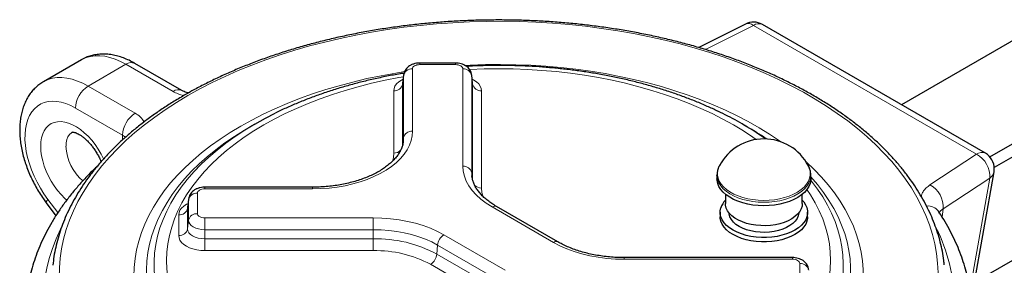
# Model space of a CAD drawing. Units: millimetres. Extents: x 0 to 1277, y 0 to 297.
# Drawn here: x 167 to 222, y 229 to 243 of the extents above; entities that cross this region are included whole.
import ezdxf

# ---------------------------------------------------------------- set-up
doc = ezdxf.new("R2010")
doc.units = ezdxf.units.MM
doc.linetypes.add('SLD-Solid', pattern=[0])

msp = doc.modelspace()

# ---------------------------------------------------------------- linework, layer by layer
at = {"color": 7, "linetype": 'SLD-Solid', "lineweight": 25}
for p, q in [((207.285, 242.644), (204.674, 241.328)), ((220.721, 235.409), (208.235, 242.617)), ((224.274, 242.886), (216.021, 238.122)), ((170.113, 240.64), (167.991, 239.415)), ((175.745, 238.922), (173.112, 240.442)), ((191.058, 240.462), (189.058, 240.462)), ((188.151, 239.793), (188.1, 239.315)), ((192.016, 239.315), (191.965, 239.793)), ((192.016, 239.316), (192.016, 239.316)), ((179.828, 237.047), (179.535, 236.878)), ((207.409, 236.878), (207.116, 237.047)), ((220.97, 235.206), (222.623, 236.16)), ((223.328, 235.824), (221.219, 234.607)), ((219.933, 227.17), (221.206, 234.369)), ((205.696, 234.182), (205.696, 233.984)), ((205.696, 234.165), (205.696, 234.182)), ((210.946, 233.984), (210.946, 234.182)), ((183.058, 233.514), (177.022, 233.514)), ((168.148, 232.638), (168.692, 231.916)), ((176.115, 232.845), (176.064, 232.367)), ((206.171, 233.115), (206.171, 232.596)), ((210.471, 232.596), (210.471, 233.115)), ((196.79, 230.45), (193.355, 232.433)), ((205.871, 232.106), (205.871, 231.861)), ((210.771, 231.861), (210.771, 232.106)), ((220.114, 228.196), (225.828, 231.494)), ((209.922, 229.572), (200.493, 229.572))]:
    msp.add_line(p, q, dxfattribs=at)
at = {"color": 8, "linetype": 'SLD-Solid', "lineweight": 18}
for p, q in [((207.735, 242.568), (205.05, 241.215)), ((220.221, 235.359), (207.735, 242.568)), ((170.491, 239.168), (172.612, 240.392)), ((175.245, 238.872), (172.612, 240.392)), ((189.058, 240.37), (189.058, 240.462)), ((191.058, 240.37), (189.058, 240.37)), ((191.058, 240.37), (191.058, 240.462)), ((188.149, 239.76), (188.151, 239.793)), ((188.647, 240.133), (188.647, 236.649)), ((191.468, 234.69), (191.468, 240.133)), ((191.965, 239.793), (191.966, 239.76)), ((188.149, 239.76), (188.098, 239.281)), ((188.1, 239.315), (188.098, 239.281)), ((188.098, 239.281), (188.098, 235.885)), ((188.149, 236.276), (188.149, 239.76)), ((191.966, 239.76), (191.966, 234.317)), ((191.966, 239.76), (192.018, 239.281)), ((192.018, 239.281), (192.016, 239.315)), ((192.018, 233.925), (192.018, 239.281)), ((170.491, 239.168), (173.124, 237.648)), ((187.6, 235.424), (187.6, 238.908)), ((192.516, 238.908), (192.516, 233.465)), ((172.417, 236.423), (169.784, 237.943)), ((172.417, 236.156), (172.417, 236.423)), ((188.149, 236.276), (188.112, 235.935)), ((188.139, 236.094), (188.149, 236.276)), ((208.475, 236.211), (208.447, 236.23)), ((217.614, 233.636), (220.221, 235.359)), ((191.966, 234.317), (191.976, 234.14)), ((191.966, 234.317), (192.003, 233.976)), ((220.962, 234.021), (218.355, 232.297)), ((219.857, 227.774), (220.962, 234.021)), ((176.612, 233.185), (176.612, 232.03)), ((177.022, 233.514), (177.022, 233.422)), ((183.058, 233.422), (177.022, 233.422)), ((183.058, 233.514), (183.058, 233.422)), ((168.24, 232.831), (168.8, 232.087)), ((176.114, 232.812), (176.062, 232.333)), ((176.114, 232.812), (176.115, 232.845)), ((176.114, 231.658), (176.114, 232.812)), ((176.064, 232.367), (176.062, 232.333)), ((176.062, 232.333), (176.062, 231.178)), ((196.54, 230.425), (193.105, 232.408)), ((218.355, 232.297), (218.304, 231.834)), ((175.564, 230.806), (175.564, 231.96)), ((176.114, 231.658), (176.062, 231.178)), ((177.022, 231.793), (186.451, 231.793)), ((177.022, 231.133), (177.022, 231.793)), ((186.451, 231.133), (186.451, 231.793)), ((186.451, 231.133), (177.022, 231.133)), ((177.022, 231.133), (177.022, 230.624)), ((186.451, 231.133), (186.451, 230.624)), ((177.022, 229.964), (177.022, 230.624)), ((177.022, 230.624), (186.451, 230.624)), ((186.451, 229.964), (186.451, 230.624)), ((190.403, 230.848), (193.838, 228.865)), ((186.451, 229.964), (177.022, 229.964)), ((190.051, 230.272), (190.015, 229.772)), ((193.486, 228.289), (190.051, 230.272)), ((190.015, 229.772), (193.45, 227.789)), ((200.493, 229.48), (200.493, 229.572)), ((209.922, 229.48), (200.493, 229.48)), ((209.922, 229.48), (209.922, 229.572)), ((193.098, 227.213), (189.663, 229.196)), ((210.332, 228.088), (210.332, 229.243))]:
    msp.add_line(p, q, dxfattribs=at)
at = {"color": 8, "linetype": 'SLD-Solid', "lineweight": 18, "flags": 128}
for points in [[(176.077, 238.637), (175.431, 238.25), (174.811, 237.849), (174.218, 237.435), (173.653, 237.008), (173.115, 236.569), (172.607, 236.118), (172.129, 235.657), (171.681, 235.186), (171.265, 234.705), (170.88, 234.216), (170.528, 233.718), (170.209, 233.213), (169.923, 232.702), (169.671, 232.184), (169.452, 231.662), (169.269, 231.135), (169.119, 230.604), (169.005, 230.071), (168.926, 229.535), (168.882, 228.998), (168.873, 228.461), (168.9, 227.924), (168.961, 227.387), (169.058, 226.853), (169.19, 226.321), (169.356, 225.792), (169.557, 225.267), (169.792, 224.747), (170.062, 224.232), (170.364, 223.724), (170.7, 223.223), (171.069, 222.729), (171.469, 222.244), (171.901, 221.768), (172.364, 221.302), (172.858, 220.846), (173.38, 220.401), (173.932, 219.968), (174.511, 219.547), (175.118, 219.14), (175.751, 218.745), (176.409, 218.365), (177.092, 218), (177.799, 217.65), (178.527, 217.315), (179.277, 216.997), (180.048, 216.695), (180.838, 216.41), (181.645, 216.143), (182.47, 215.893), (183.311, 215.662), (184.166, 215.45), (185.034, 215.256), (185.914, 215.081), (186.806, 214.925), (187.707, 214.79), (188.616, 214.674), (189.532, 214.577), (190.453, 214.501), (191.379, 214.446), (192.309, 214.41), (193.239, 214.395), (194.17, 214.4), (195.1, 214.425), (196.028, 214.471), (196.952, 214.537), (197.871, 214.623), (198.784, 214.729), (199.689, 214.855), (200.585, 215.001), (201.471, 215.166), (202.346, 215.35), (203.208, 215.554), (204.056, 215.776), (204.888, 216.016), (205.705, 216.274), (206.504, 216.55), (207.284, 216.844), (208.044, 217.154), (208.784, 217.48), (209.501, 217.823), (210.196, 218.181), (210.867, 218.554), (211.513, 218.941), (212.133, 219.342), (212.726, 219.756), (213.291, 220.183), (213.829, 220.622), (214.337, 221.072), (214.815, 221.534), (215.263, 222.005), (215.679, 222.486), (216.064, 222.975), (216.416, 223.473), (216.735, 223.978), (217.021, 224.489), (217.273, 225.006), (217.492, 225.529), (217.675, 226.056), (217.825, 226.586), (217.939, 227.12), (218.018, 227.655), (218.062, 228.192), (218.071, 228.73), (218.044, 229.267), (217.983, 229.803), (217.886, 230.338), (217.754, 230.87), (217.588, 231.399), (217.387, 231.924), (217.152, 232.444), (216.882, 232.958), (216.58, 233.467), (216.244, 233.968), (215.875, 234.461), (215.475, 234.947), (215.043, 235.423), (214.58, 235.889), (214.086, 236.345), (213.564, 236.79), (213.012, 237.223), (212.433, 237.643), (211.826, 238.051), (211.193, 238.445), (210.535, 238.825), (209.852, 239.191), (209.145, 239.541), (208.417, 239.876), (207.667, 240.194), (206.896, 240.496), (206.106, 240.781), (205.299, 241.048), (204.474, 241.297), (203.633, 241.528), (202.778, 241.741), (201.91, 241.935), (201.03, 242.11), (200.138, 242.265), (199.237, 242.401), (198.328, 242.517), (197.412, 242.613), (196.491, 242.689), (195.564, 242.745), (194.635, 242.781), (193.705, 242.796), (192.774, 242.791), (191.844, 242.765), (190.916, 242.72), (189.992, 242.654), (189.073, 242.568), (188.16, 242.462), (187.255, 242.336), (186.359, 242.19), (185.473, 242.025), (184.598, 241.841), (183.736, 241.637), (182.888, 241.415), (182.056, 241.175), (181.239, 240.916), (180.44, 240.64), (179.66, 240.347), (178.9, 240.037), (178.16, 239.71), (177.443, 239.368), (176.748, 239.01), (176.077, 238.637)], [(172.612, 240.392), (172.311, 240.552), (172.011, 240.68), (171.716, 240.776), (171.427, 240.84), (171.147, 240.871), (170.878, 240.868), (170.621, 240.833), (170.379, 240.764), (170.153, 240.662), (170.113, 240.64)], [(189.058, 240.37), (188.978, 240.365), (188.901, 240.352), (188.83, 240.33), (188.767, 240.301), (188.716, 240.265), (188.678, 240.224), (188.655, 240.179), (188.647, 240.133)], [(191.468, 240.133), (191.46, 240.179), (191.437, 240.224), (191.399, 240.265), (191.348, 240.301), (191.286, 240.33), (191.215, 240.352), (191.138, 240.365), (191.058, 240.37)], [(191.598, 240.33), (191.881, 240.344), (192.729, 240.372), (193.578, 240.38), (194.427, 240.367), (195.275, 240.334), (196.119, 240.281), (196.959, 240.207), (197.792, 240.113), (198.619, 240), (199.436, 239.866), (200.243, 239.713), (201.038, 239.541), (201.82, 239.35), (202.588, 239.14), (203.34, 238.912), (204.075, 238.666), (204.791, 238.403), (205.488, 238.122), (206.164, 237.825), (206.819, 237.513), (207.45, 237.184), (208.056, 236.841), (208.638, 236.484), (209.193, 236.113), (209.296, 236.041)], [(179.037, 236.929), (179.65, 237.268), (180.287, 237.592), (180.947, 237.901), (181.628, 238.194), (182.33, 238.47), (183.051, 238.729), (183.79, 238.971), (184.546, 239.194), (185.318, 239.399), (186.103, 239.586), (186.902, 239.753), (187.711, 239.901), (188.194, 239.98)], [(207.891, 236.182), (207.71, 236.309), (207.175, 236.661), (206.614, 236.999), (206.028, 237.322), (205.419, 237.631), (204.786, 237.924), (204.132, 238.201), (203.458, 238.461), (202.765, 238.704), (202.054, 238.929), (201.327, 239.136), (200.584, 239.325), (199.829, 239.494), (199.061, 239.645), (198.282, 239.776), (197.495, 239.887), (196.699, 239.978), (195.898, 240.049), (195.092, 240.1), (194.283, 240.131), (193.472, 240.141), (192.661, 240.131), (191.852, 240.1), (191.851, 240.1)], [(167.994, 239.417), (168.032, 239.438), (168.257, 239.539), (168.5, 239.608), (168.756, 239.644), (169.026, 239.646), (169.306, 239.616), (169.594, 239.552), (169.89, 239.455), (170.189, 239.327), (170.491, 239.168)], [(188.14, 239.69), (187.883, 239.645), (187.115, 239.494), (186.36, 239.325), (185.617, 239.136), (184.89, 238.929), (184.179, 238.704), (183.486, 238.461), (182.812, 238.201), (182.158, 237.924), (181.525, 237.631), (180.916, 237.322), (180.33, 236.999)], [(187.6, 238.908), (187.618, 239.04), (187.671, 239.168), (187.759, 239.29), (187.878, 239.403), (188.027, 239.503), (188.125, 239.555)], [(191.99, 239.555), (192.089, 239.503), (192.237, 239.403), (192.357, 239.29), (192.445, 239.168), (192.498, 239.04), (192.516, 238.908)], [(169.784, 237.943), (169.516, 238.083), (169.25, 238.192), (168.989, 238.27), (168.735, 238.315), (168.491, 238.328), (168.258, 238.308), (168.039, 238.255), (167.836, 238.169), (167.65, 238.052), (167.484, 237.905), (167.338, 237.729), (167.214, 237.525), (167.114, 237.296), (167.037, 237.042), (166.986, 236.768), (166.959, 236.475), (166.958, 236.165), (166.983, 235.842), (167.032, 235.509), (167.107, 235.168), (167.205, 234.823), (167.327, 234.476), (167.471, 234.131), (167.636, 233.791), (167.82, 233.459), (168.022, 233.138), (168.24, 232.831)], [(167.839, 235.799), (167.852, 236.048), (167.89, 236.279), (167.952, 236.489), (168.039, 236.675), (168.148, 236.835), (168.279, 236.967), (168.429, 237.069), (168.596, 237.14), (168.78, 237.179), (168.976, 237.186), (169.183, 237.159), (169.398, 237.1), (169.617, 237.01), (169.839, 236.889), (170.061, 236.74), (170.278, 236.563), (170.489, 236.362), (170.691, 236.139), (170.881, 235.897), (171.057, 235.639), (171.217, 235.368), (171.356, 235.091)], [(210.942, 233.899), (210.986, 233.844), (211.316, 233.407), (211.613, 232.963), (211.877, 232.512), (212.107, 232.055), (212.304, 231.593), (212.466, 231.126), (212.593, 230.656), (212.685, 230.183), (212.743, 229.708), (212.765, 229.232), (212.751, 228.756), (212.703, 228.281), (212.619, 227.808), (212.501, 227.336), (212.348, 226.869), (212.16, 226.405), (211.938, 225.947), (211.682, 225.494), (211.393, 225.048), (211.072, 224.61), (210.718, 224.18), (210.333, 223.759), (209.916, 223.348), (209.47, 222.948), (208.995, 222.559), (208.491, 222.182), (207.96, 221.818), (207.403, 221.467), (206.819, 221.131), (206.212, 220.809), (205.581, 220.502), (204.928, 220.211), (204.255, 219.937), (203.561, 219.68), (202.849, 219.439), (202.12, 219.217), (201.376, 219.013), (200.616, 218.827), (199.844, 218.66), (199.06, 218.513), (198.266, 218.385), (197.463, 218.276), (196.653, 218.188), (195.837, 218.119), (195.017, 218.071), (194.193, 218.043), (193.369, 218.035), (192.545, 218.048), (191.722, 218.081), (190.903, 218.134), (190.088, 218.208), (189.279, 218.301), (188.479, 218.415), (187.687, 218.548), (186.906, 218.7), (186.137, 218.872), (185.381, 219.062), (184.64, 219.271), (183.915, 219.498), (183.208, 219.742), (182.519, 220.004), (181.85, 220.283), (181.203, 220.577), (180.578, 220.888), (179.976, 221.214), (179.4, 221.554), (178.849, 221.908), (178.324, 222.275), (177.827, 222.655), (177.359, 223.047), (176.921, 223.45), (176.512, 223.864), (176.135, 224.287), (175.789, 224.719), (175.475, 225.159), (175.195, 225.607), (174.947, 226.061), (174.734, 226.521), (174.555, 226.985), (174.41, 227.454), (174.3, 227.926), (174.226, 228.4), (174.186, 228.875), (174.182, 229.351), (174.212, 229.827), (174.278, 230.301), (174.379, 230.774), (174.515, 231.243), (174.686, 231.709), (174.891, 232.17), (175.13, 232.626), (175.402, 233.075), (175.707, 233.517), (176.045, 233.951), (176.415, 234.377), (176.816, 234.793), (177.247, 235.199), (177.708, 235.593), (178.197, 235.976), (178.715, 236.347), (179.259, 236.704), (179.83, 237.048), (179.83, 237.048)], [(169.616, 236.601), (169.556, 236.561), (169.45, 236.458), (169.365, 236.328), (169.304, 236.173), (169.266, 235.995), (169.254, 235.799)], [(210.68, 234.936), (210.692, 234.924), (211.133, 234.505), (211.544, 234.076), (211.923, 233.638), (212.271, 233.19), (212.586, 232.735), (212.867, 232.272), (213.115, 231.803), (213.33, 231.329), (213.509, 230.849), (213.654, 230.366), (213.765, 229.88), (213.84, 229.392), (213.879, 228.902), (213.884, 228.411), (213.853, 227.921), (213.787, 227.433), (213.685, 226.946), (213.549, 226.462), (213.378, 225.982), (213.172, 225.506), (212.932, 225.035), (212.659, 224.571), (212.353, 224.114), (212.013, 223.664), (211.642, 223.223), (211.239, 222.792), (210.805, 222.37), (210.342, 221.959), (209.849, 221.56), (209.328, 221.173), (208.779, 220.798), (208.204, 220.437), (207.604, 220.091), (206.979, 219.759), (206.33, 219.442), (205.659, 219.141), (204.968, 218.857), (204.256, 218.589), (203.525, 218.339), (202.778, 218.106), (202.014, 217.892), (201.235, 217.696), (200.443, 217.519), (199.639, 217.361), (198.824, 217.223), (198, 217.104), (197.168, 217.005), (196.329, 216.927), (195.486, 216.868), (194.639, 216.83), (193.791, 216.812), (192.941, 216.814), (192.093, 216.837), (191.247, 216.881), (190.404, 216.944), (189.568, 217.028), (188.737, 217.132), (187.915, 217.255), (187.103, 217.399), (186.302, 217.561), (185.513, 217.743), (184.738, 217.944), (183.978, 218.163), (183.234, 218.4), (182.508, 218.654), (181.802, 218.926), (181.115, 219.215), (180.45, 219.52), (179.807, 219.84), (179.188, 220.176), (178.594, 220.526), (178.025, 220.891), (177.483, 221.268), (176.969, 221.658), (176.483, 222.061), (176.027, 222.474), (175.601, 222.899), (175.206, 223.333), (174.843, 223.776), (174.512, 224.227), (174.213, 224.687), (173.948, 225.152), (173.717, 225.624), (173.52, 226.101), (173.358, 226.582), (173.23, 227.067), (173.138, 227.555), (173.08, 228.044), (173.058, 228.534), (173.071, 229.024), (173.12, 229.514), (173.204, 230.002), (173.323, 230.487), (173.476, 230.97), (173.665, 231.448), (173.887, 231.921), (174.144, 232.388), (174.434, 232.849), (174.757, 233.303), (175.112, 233.748), (175.5, 234.184), (175.918, 234.611), (176.367, 235.028), (176.845, 235.433), (177.352, 235.826), (177.887, 236.207), (178.449, 236.575), (179.037, 236.929), (179.037, 236.929)], [(179.535, 236.878), (179.246, 236.708), (178.684, 236.354), (178.148, 235.988), (177.639, 235.609), (177.159, 235.217), (176.707, 234.815), (176.285, 234.401), (175.894, 233.978), (175.534, 233.546), (175.206, 233.105), (174.91, 232.657), (174.648, 232.201), (174.419, 231.74), (174.223, 231.274), (174.062, 230.803), (173.936, 230.329), (173.844, 229.853), (173.787, 229.374), (173.765, 228.894), (173.778, 228.415), (173.826, 227.936), (173.91, 227.459), (174.027, 226.984), (174.18, 226.512), (174.367, 226.045), (174.587, 225.582), (174.842, 225.126), (175.129, 224.675), (175.449, 224.233), (175.801, 223.798), (176.185, 223.373), (176.599, 222.957), (177.043, 222.551), (177.516, 222.157), (178.018, 221.775), (178.547, 221.405), (179.103, 221.048), (179.685, 220.706), (180.29, 220.377), (180.92, 220.064), (181.571, 219.766), (182.244, 219.485), (182.937, 219.22), (183.648, 218.972), (184.377, 218.742), (185.122, 218.529), (185.882, 218.335), (186.656, 218.16), (187.441, 218.004), (188.238, 217.866), (189.043, 217.749), (189.857, 217.651), (190.677, 217.573), (191.502, 217.515), (192.33, 217.477), (193.16, 217.459), (193.991, 217.462), (194.821, 217.485), (195.649, 217.527), (196.473, 217.591), (197.291, 217.674), (198.103, 217.776), (198.906, 217.899), (199.7, 218.041), (200.483, 218.202), (201.253, 218.382), (202.009, 218.581), (202.75, 218.798), (203.475, 219.032), (204.182, 219.285), (204.87, 219.554), (205.537, 219.839), (206.184, 220.141), (206.807, 220.458), (207.407, 220.79)], [(180.33, 236.999), (179.769, 236.661), (179.234, 236.309), (178.727, 235.944), (178.247, 235.566), (177.797, 235.177), (177.376, 234.777), (176.986, 234.366), (176.628, 233.946), (176.301, 233.518), (176.007, 233.082), (175.746, 232.638), (175.519, 232.189), (175.327, 231.734), (175.169, 231.275), (175.045, 230.812), (174.957, 230.347), (174.904, 229.88), (174.886, 229.412), (174.904, 228.944), (174.957, 228.477), (175.045, 228.011), (175.169, 227.549), (175.327, 227.09), (175.519, 226.635), (175.746, 226.186), (176.007, 225.742), (176.301, 225.306), (176.628, 224.877), (176.986, 224.458), (177.376, 224.047), (177.797, 223.647), (178.247, 223.258), (178.727, 222.88), (179.234, 222.515), (179.769, 222.163), (180.33, 221.825), (180.916, 221.501), (181.525, 221.193), (182.158, 220.9), (182.812, 220.623), (183.486, 220.363), (184.179, 220.12), (184.89, 219.895), (185.617, 219.688), (186.36, 219.499), (187.115, 219.33), (187.883, 219.179), (188.662, 219.048), (189.449, 218.937), (190.245, 218.846), (191.046, 218.774), (191.852, 218.723), (192.661, 218.693), (193.472, 218.683), (194.283, 218.693), (195.092, 218.723), (195.898, 218.774), (196.699, 218.846), (197.495, 218.937), (198.282, 219.048), (199.061, 219.179), (199.829, 219.33), (200.584, 219.499), (201.327, 219.688), (202.054, 219.895), (202.765, 220.12), (203.458, 220.363), (204.132, 220.623), (204.786, 220.9), (205.419, 221.193), (206.028, 221.501), (206.614, 221.825), (207.175, 222.163), (207.71, 222.515), (208.217, 222.88), (208.697, 223.258), (209.147, 223.647), (209.568, 224.047), (209.958, 224.458), (210.316, 224.877), (210.643, 225.306), (210.937, 225.742), (211.198, 226.186), (211.424, 226.635), (211.617, 227.09), (211.775, 227.549), (211.899, 228.011), (211.987, 228.477), (212.04, 228.944), (212.058, 229.412), (212.04, 229.88), (211.987, 230.347), (211.899, 230.812), (211.775, 231.275), (211.617, 231.734), (211.424, 232.189), (211.198, 232.638), (210.937, 233.082), (210.735, 233.388)], [(188.647, 236.649), (188.628, 236.382), (188.571, 236.118), (188.476, 235.857), (188.344, 235.601), (188.176, 235.353), (187.973, 235.113), (187.737, 234.884), (187.469, 234.667), (187.17, 234.463), (186.843, 234.275), (186.491, 234.102), (186.115, 233.947), (185.718, 233.811), (185.303, 233.694), (184.873, 233.597), (184.43, 233.521), (183.978, 233.466), (183.519, 233.433), (183.058, 233.422)], [(207.898, 236.568), (208.361, 236.256), (208.421, 236.213)], [(172.417, 236.423), (172.532, 236.343), (172.581, 236.298)], [(169.296, 232.785), (169.183, 232.888), (168.976, 233.1), (168.78, 233.333), (168.596, 233.584), (168.429, 233.849), (168.279, 234.124), (168.148, 234.407), (168.039, 234.693), (167.952, 234.979), (167.89, 235.261), (167.852, 235.536), (167.839, 235.799)], [(187.528, 234.959), (187.58, 235.182), (187.6, 235.424)], [(193.105, 232.408), (192.776, 232.616), (192.479, 232.839), (192.217, 233.076), (191.992, 233.326), (191.805, 233.586), (191.659, 233.855), (191.553, 234.129), (191.49, 234.409), (191.468, 234.69)], [(210.811, 234.712), (210.817, 234.701), (210.886, 234.531), (210.92, 234.358), (210.919, 234.183), (210.883, 234.009), (210.812, 233.84), (210.707, 233.676), (210.571, 233.52), (210.403, 233.374), (210.208, 233.241), (209.987, 233.121), (209.744, 233.017), (209.481, 232.93), (209.203, 232.862), (208.913, 232.812), (208.615, 232.783), (208.312, 232.773), (208.01, 232.784), (207.712, 232.815), (207.423, 232.865), (207.145, 232.935), (206.884, 233.023), (206.642, 233.128), (206.422, 233.248), (206.229, 233.382), (206.063, 233.529), (205.928, 233.685), (205.826, 233.849), (205.757, 234.019), (205.723, 234.193), (205.724, 234.368), (205.76, 234.541), (205.76, 234.541)], [(205.76, 234.541), (205.831, 234.711), (205.831, 234.712)], [(210.946, 234.174), (210.941, 234.089), (210.905, 233.914), (210.833, 233.743), (210.728, 233.577), (210.59, 233.42), (210.421, 233.273), (210.224, 233.138), (210.002, 233.018), (209.756, 232.913), (209.491, 232.826), (209.211, 232.756), (208.918, 232.706), (208.617, 232.676), (208.312, 232.667), (208.008, 232.678), (207.707, 232.709), (207.415, 232.76), (207.135, 232.83), (206.871, 232.919), (206.627, 233.025), (206.406, 233.146), (206.21, 233.281), (206.043, 233.429), (205.907, 233.587), (205.804, 233.752), (205.735, 233.924), (205.7, 234.099), (205.696, 234.165)], [(207.407, 220.79), (207.982, 221.136), (208.531, 221.496), (209.054, 221.869), (209.549, 222.255), (210.015, 222.652), (210.452, 223.06), (210.858, 223.478), (211.234, 223.906), (211.578, 224.343), (211.89, 224.787), (212.169, 225.239), (212.415, 225.697), (212.627, 226.161), (212.805, 226.63), (212.949, 227.102), (213.058, 227.578), (213.133, 228.056), (213.172, 228.535), (213.177, 229.014), (213.146, 229.494), (213.08, 229.972), (212.98, 230.448), (212.845, 230.922), (212.675, 231.391), (212.471, 231.856), (212.234, 232.316), (211.963, 232.769), (211.659, 233.216), (211.323, 233.655), (210.955, 234.085), (210.946, 234.095)], [(177.022, 233.422), (176.942, 233.417), (176.865, 233.404), (176.794, 233.382), (176.732, 233.353), (176.681, 233.317), (176.643, 233.276), (176.62, 233.231), (176.612, 233.185)], [(192.516, 233.465), (192.538, 233.208), (192.585, 233.009)], [(168.24, 232.831), (168.178, 232.749), (168.146, 232.686), (168.145, 232.644), (168.148, 232.638)], [(175.564, 231.96), (175.582, 232.092), (175.635, 232.22), (175.723, 232.342), (175.843, 232.455), (175.991, 232.555), (176.09, 232.607)], [(177.022, 231.133), (176.845, 231.143), (176.674, 231.173), (176.517, 231.222), (176.38, 231.287), (176.267, 231.366), (176.183, 231.457), (176.131, 231.555), (176.114, 231.658)], [(176.612, 232.03), (176.62, 231.984), (176.643, 231.94), (176.681, 231.899), (176.732, 231.863), (176.794, 231.833), (176.865, 231.811), (176.942, 231.798), (177.022, 231.793)], [(186.451, 231.793), (186.938, 231.781), (187.422, 231.744), (187.898, 231.683), (188.363, 231.599), (188.813, 231.491), (189.246, 231.361), (189.657, 231.21), (190.044, 231.038), (190.403, 230.848)], [(168.995, 231.254), (168.951, 231.165), (168.703, 230.625), (168.491, 230.08), (168.314, 229.53), (168.174, 228.977), (168.071, 228.421), (168.004, 227.863), (167.974, 227.304), (167.98, 226.745), (168.024, 226.187), (168.104, 225.63), (168.221, 225.075), (168.374, 224.523), (168.563, 223.975), (168.788, 223.431), (169.049, 222.892), (169.345, 222.36), (169.676, 221.835), (170.041, 221.317), (170.44, 220.808), (170.872, 220.307), (171.337, 219.817), (171.834, 219.337), (172.361, 218.868), (172.92, 218.411), (173.508, 217.967), (174.124, 217.536), (174.769, 217.119), (175.441, 216.716)], [(176.062, 231.178), (176.081, 231.07), (176.135, 230.966), (176.224, 230.87), (176.343, 230.786), (176.489, 230.717), (176.655, 230.666), (176.835, 230.635), (177.022, 230.624)], [(190.051, 230.272), (189.724, 230.446), (189.371, 230.602), (188.997, 230.739), (188.603, 230.858), (188.192, 230.956), (187.769, 231.033), (187.335, 231.088), (186.895, 231.122), (186.451, 231.133)], [(177.022, 229.964), (176.794, 229.974), (176.572, 230.005), (176.36, 230.056), (176.165, 230.125), (175.991, 230.21), (175.843, 230.311), (175.723, 230.423), (175.635, 230.545), (175.582, 230.674), (175.564, 230.806)], [(200.493, 229.48), (200.006, 229.492), (199.522, 229.529), (199.046, 229.59), (198.581, 229.675), (198.131, 229.782), (197.698, 229.912), (197.287, 230.064), (196.9, 230.235), (196.54, 230.425)], [(210.332, 229.243), (210.324, 229.289), (210.301, 229.334), (210.263, 229.375), (210.212, 229.411), (210.15, 229.44), (210.079, 229.462), (210.002, 229.475), (209.922, 229.48)]]:
    msp.add_lwpolyline(points, dxfattribs=at)
at = {"color": 7, "linetype": 'SLD-Solid', "lineweight": 25, "flags": 128}
for points in [[(179.83, 237.048), (180.425, 237.377), (180.962, 237.652)], [(210.946, 233.984), (210.941, 233.891), (210.905, 233.716), (210.833, 233.545), (210.728, 233.379), (210.59, 233.222), (210.421, 233.075), (210.224, 232.94), (210.002, 232.82), (209.756, 232.715), (209.491, 232.628), (209.211, 232.558), (208.918, 232.508), (208.617, 232.478), (208.312, 232.469), (208.008, 232.48), (207.707, 232.511), (207.415, 232.562), (207.135, 232.632), (206.871, 232.721), (206.627, 232.827), (206.406, 232.948), (206.21, 233.083), (206.043, 233.231), (205.907, 233.389), (205.804, 233.554), (205.735, 233.726), (205.7, 233.901), (205.696, 233.984)], [(210.471, 232.784), (210.552, 232.691), (210.658, 232.531), (210.73, 232.366), (210.766, 232.196), (210.767, 232.025), (210.733, 231.856), (210.663, 231.69), (210.559, 231.53), (210.422, 231.378), (210.255, 231.238), (210.059, 231.109), (209.839, 230.996), (209.596, 230.898), (209.334, 230.818), (209.058, 230.757), (208.771, 230.716), (208.477, 230.695), (208.181, 230.694), (207.888, 230.714), (207.6, 230.754), (207.323, 230.814), (207.061, 230.893), (206.817, 230.99), (206.595, 231.103), (206.398, 231.23), (206.229, 231.37), (206.09, 231.521), (205.985, 231.681), (205.913, 231.847), (205.876, 232.016), (205.875, 232.187), (205.91, 232.356)], [(210.471, 232.596), (210.457, 232.455), (210.409, 232.299), (210.326, 232.147), (210.21, 232.003), (210.063, 231.868), (209.887, 231.745), (209.686, 231.637), (209.462, 231.544), (209.22, 231.468), (208.963, 231.411), (208.695, 231.374), (208.421, 231.356), (208.146, 231.359), (207.873, 231.382), (207.608, 231.425), (207.354, 231.487), (207.117, 231.568), (206.899, 231.665), (206.704, 231.778), (206.536, 231.904), (206.398, 232.041), (206.291, 232.188), (206.217, 232.341), (206.178, 232.499), (206.171, 232.596)], [(210.27, 232.072), (210.27, 232.06), (210.24, 231.907), (210.176, 231.758), (210.076, 231.615), (209.944, 231.482), (209.782, 231.36), (209.592, 231.252), (209.379, 231.16), (209.146, 231.086), (208.898, 231.031), (208.639, 230.995), (208.374, 230.981), (208.108, 230.987), (207.846, 231.014), (207.593, 231.062), (207.353, 231.129), (207.132, 231.214), (206.933, 231.316), (206.759, 231.432), (206.615, 231.561), (206.502, 231.701), (206.423, 231.847), (206.38, 231.999), (206.372, 232.072)], [(210.771, 231.861), (210.767, 231.78), (210.733, 231.611), (210.663, 231.445), (210.559, 231.285), (210.422, 231.133), (210.255, 230.993), (210.059, 230.864), (209.839, 230.751), (209.596, 230.653), (209.334, 230.573), (209.058, 230.512), (208.771, 230.471), (208.477, 230.45), (208.181, 230.449), (207.888, 230.469), (207.6, 230.509), (207.323, 230.569), (207.061, 230.648), (206.817, 230.745), (206.595, 230.858), (206.398, 230.985), (206.229, 231.125), (206.09, 231.276), (205.985, 231.436), (205.913, 231.602), (205.876, 231.771), (205.871, 231.861)]]:
    msp.add_lwpolyline(points, dxfattribs=at)
at = {"color": 7, "linetype": 'SLD-Solid', "lineweight": 25}
for centre, radius, start, end in [((207.735, 241.751), 1, 60.0027, 116.747), ((197.825, 221.001), 18.542, 57.0938, 64.7128), ((198.631, 221.657), 17.57, 56.0382, 60.0266), ((208.321, 233.401), 2.814, 27.771, 152.229), ((220.221, 234.543), 1, 0, 60.0027), ((220.221, 234.543), 1, 349.9688, 0), ((206.972, 232.001), 1.12, 135.6482, 161.5194)]:
    msp.add_arc(centre, radius, start, end, dxfattribs=at)
at = {"color": 8, "linetype": 'SLD-Solid', "lineweight": 18}
for centre, radius, start, end in [((207.444, 242.219), 0.454, 50.1736, 110.5381), ((208.028, 242.159), 0.503, 65.6929, 125.6176), ((172.905, 239.983), 0.503, 65.6929, 125.6176), ((188.61, 239.663), 0.471, 85.521, 168.0882), ((191.505, 239.663), 0.471, 11.9118, 94.479), ((187.636, 239.378), 0.471, 265.521, 348.0882), ((192.479, 239.378), 0.471, 191.9118, 274.479), ((171.319, 237.873), 1.537, 122.6055, 177.3945), ((175.539, 238.462), 0.504, 66.1096, 125.5812), ((176.434, 240.992), 2.43, 240.7208, 255.8957), ((173.952, 236.353), 1.537, 122.6055, 177.3945), ((172.556, 236.559), 1.228, 29.3084, 62.4591), ((188.61, 236.179), 0.471, 85.521, 168.0882), ((171.98, 235.934), 2.73, 182.8223, 229.3136), ((187.611, 235.968), 0.544, 268.761, 313.7465), ((220.514, 234.951), 0.503, 65.6929, 125.6176), ((219.572, 234.126), 1.394, 355.681, 62.2474), ((191.505, 234.22), 0.471, 11.9118, 94.479), ((220.687, 234.473), 0.529, 301.2947, 348.5841), ((176.575, 232.715), 0.471, 85.521, 168.0882), ((192.506, 234.012), 0.547, 225.1972, 271.0921), ((216.965, 232.402), 1.394, 355.681, 62.2474), ((175.601, 232.43), 0.471, 265.521, 348.0882), ((193.251, 232.214), 0.242, 64.4132, 126.8973), ((217.508, 231.731), 0.729, 37.1521, 95.4837), ((176.575, 231.56), 0.471, 85.521, 168.0882), ((175.601, 231.276), 0.471, 265.521, 348.0882), ((209.818, 227.047), 9.154, 0.4937, 27.0362), ((186.604, 223.387), 7.238, 61.8902, 91.2137), ((190.824, 230.195), 0.777, 122.8009, 174.311), ((196.686, 230.231), 0.242, 64.4382, 126.8948), ((186.582, 223.412), 6.553, 61.9598, 91.1441), ((189.242, 229.849), 0.777, 302.8009, 354.311), ((210.369, 228.773), 0.471, 11.9118, 94.479)]:
    msp.add_arc(centre, radius, start, end, dxfattribs=at)
at = {"color": 7, "linetype": 'SLD-Solid', "lineweight": 25}
for points, knots in [([(218.422, 229.158), (218.414, 229.24), (218.39, 229.496), (218.316, 229.924), (218.202, 230.441), (218.054, 230.955), (217.876, 231.465), (217.666, 231.971), (217.426, 232.473), (217.156, 232.97), (216.855, 233.461), (216.524, 233.945), (216.164, 234.422), (215.775, 234.891), (215.358, 235.352), (214.912, 235.803), (214.44, 236.245), (213.94, 236.676), (213.415, 237.097), (212.864, 237.506), (212.289, 237.904), (211.69, 238.289), (211.068, 238.661), (210.424, 239.019), (209.758, 239.364), (209.072, 239.695), (208.366, 240.011), (207.642, 240.312), (206.9, 240.598), (206.141, 240.869), (205.366, 241.123), (204.576, 241.361), (203.772, 241.582), (202.956, 241.787), (202.127, 241.975), (201.288, 242.145), (200.438, 242.298), (199.58, 242.433), (198.715, 242.55), (197.843, 242.649), (196.965, 242.731), (196.083, 242.794), (195.198, 242.838), (194.31, 242.865), (193.422, 242.873), (192.534, 242.863), (191.646, 242.834), (190.761, 242.787), (189.88, 242.722), (189.003, 242.639), (188.131, 242.538), (187.267, 242.418), (186.41, 242.281), (185.562, 242.127), (184.723, 241.954), (183.896, 241.765), (183.081, 241.558), (182.279, 241.335), (181.491, 241.095), (180.717, 240.839), (179.96, 240.567), (179.22, 240.28), (178.498, 239.977), (177.794, 239.659), (177.11, 239.326), (176.47, 238.993), (176.067, 238.765), (175.877, 238.657)], [0, 0, 0, 0, 0.007291, 0.022611, 0.037942, 0.053288, 0.068653, 0.08404, 0.09945, 0.114884, 0.130342, 0.145821, 0.16132, 0.176837, 0.19237, 0.207916, 0.223472, 0.239037, 0.254608, 0.270184, 0.285763, 0.301343, 0.316924, 0.332505, 0.348085, 0.363663, 0.37924, 0.394814, 0.410387, 0.425957, 0.441525, 0.457091, 0.472655, 0.488216, 0.503776, 0.519334, 0.534891, 0.550446, 0.566, 0.581552, 0.597104, 0.612655, 0.628206, 0.643756, 0.659305, 0.674855, 0.690405, 0.705955, 0.721506, 0.737058, 0.75261, 0.768163, 0.783717, 0.799273, 0.814831, 0.83039, 0.845951, 0.861514, 0.877079, 0.892647, 0.908217, 0.92379, 0.939365, 0.954942, 0.970523, 0.986105, 1, 1, 1, 1]), ([(173.112, 240.442), (173.056, 240.473), (172.897, 240.562), (172.631, 240.688), (172.313, 240.807), (171.995, 240.894), (171.68, 240.947), (171.371, 240.967), (171.072, 240.952), (170.784, 240.906), (170.512, 240.828), (170.287, 240.738), (170.16, 240.663), (170.112, 240.635)], [0, 0, 0, 0, 0.056631, 0.160902, 0.265124, 0.368473, 0.470293, 0.570009, 0.667285, 0.762097, 0.854699, 0.945545, 1, 1, 1, 1]), ([(189.058, 240.462), (189.024, 240.461), (188.932, 240.459), (188.783, 240.434), (188.623, 240.382), (188.481, 240.308), (188.364, 240.218), (188.27, 240.112), (188.201, 239.992), (188.162, 239.884), (188.156, 239.815), (188.154, 239.792)], [0, 0, 0, 0, 0.079066, 0.215089, 0.355805, 0.483052, 0.604254, 0.71998, 0.832282, 0.942819, 1, 1, 1, 1]), ([(191.961, 239.792), (191.96, 239.814), (191.954, 239.882), (191.915, 239.989), (191.849, 240.107), (191.76, 240.209), (191.652, 240.297), (191.523, 240.368), (191.376, 240.422), (191.219, 240.456), (191.11, 240.46), (191.058, 240.462)], [0, 0, 0, 0, 0.054888, 0.166717, 0.276305, 0.386446, 0.499961, 0.619392, 0.745709, 0.876971, 1, 1, 1, 1]), ([(205.724, 237.776), (205.536, 237.864), (205.14, 238.049), (204.515, 238.312), (203.853, 238.568), (203.175, 238.808), (202.482, 239.031), (201.775, 239.237), (201.054, 239.426), (200.322, 239.598), (199.579, 239.752), (198.826, 239.888), (198.065, 240.006), (197.296, 240.105), (196.522, 240.187), (195.743, 240.25), (194.96, 240.294), (194.175, 240.32), (193.389, 240.328), (192.604, 240.315), (192.031, 240.297), (191.722, 240.278), (191.673, 240.274)], [0, 0, 0, 0, 0.047744, 0.100276, 0.152784, 0.205267, 0.257723, 0.310154, 0.36256, 0.414942, 0.467302, 0.519643, 0.571965, 0.624273, 0.676568, 0.728852, 0.781128, 0.833399, 0.885668, 0.937936, 0.990206, 1, 1, 1, 1]), ([(188.172, 239.891), (188.102, 239.88), (187.778, 239.829), (187.209, 239.72), (186.468, 239.564), (185.738, 239.388), (185.02, 239.196), (184.316, 238.986), (183.626, 238.759), (182.951, 238.516), (182.293, 238.257), (181.654, 237.98), (181.217, 237.781), (180.999, 237.67), (180.981, 237.661)], [0, 0, 0, 0, 0.026704, 0.122973, 0.219278, 0.315624, 0.412016, 0.508456, 0.604948, 0.701496, 0.7981, 0.894761, 0.991478, 1, 1, 1, 1]), ([(167.997, 239.414), (167.963, 239.396), (167.85, 239.334), (167.676, 239.202), (167.474, 239.019), (167.294, 238.811), (167.135, 238.582), (166.997, 238.332), (166.882, 238.061), (166.789, 237.77), (166.721, 237.461), (166.677, 237.134), (166.659, 236.794), (166.666, 236.442), (166.699, 236.081), (166.756, 235.715), (166.837, 235.345), (166.941, 234.976), (167.066, 234.607), (167.213, 234.243), (167.379, 233.884), (167.563, 233.532), (167.765, 233.19), (167.961, 232.892), (168.094, 232.712), (168.148, 232.638)], [0, 0, 0, 0, 0.0171725, 0.0581856, 0.0991457, 0.1403359, 0.1820298, 0.2244642, 0.2678143, 0.3121665, 0.3574963, 0.4036687, 0.4504686, 0.4976543, 0.5450106, 0.5923418, 0.6395693, 0.6866612, 0.7336167, 0.7804541, 0.8272032, 0.8738997, 0.920583, 0.9672913, 1, 1, 1, 1]), ([(188.1, 239.315), (188.1, 239.315), (188.099, 239.315), (188.1, 239.315), (188.1, 239.316)], [0, 0, 0, 0, 0.445104, 1, 1, 1, 1]), ([(176.105, 238.785), (176.093, 238.787), (176.027, 238.802), (175.925, 238.837), (175.817, 238.882), (175.766, 238.91), (175.745, 238.922)], [0, 0, 0, 0, 0.082392, 0.428312, 0.766659, 1, 1, 1, 1]), ([(175.877, 238.657), (175.767, 238.592), (175.446, 238.405), (174.933, 238.085), (174.346, 237.694), (173.783, 237.29), (173.246, 236.874), (172.733, 236.447), (172.248, 236.009), (171.789, 235.562), (171.358, 235.104), (170.954, 234.638), (170.58, 234.163), (170.235, 233.681), (169.92, 233.191), (169.635, 232.696), (169.38, 232.194), (169.156, 231.688), (168.964, 231.177), (168.802, 230.663), (168.673, 230.146), (168.575, 229.642), (168.537, 229.309), (168.518, 229.15)], [0, 0, 0, 0, 0.025901, 0.075051, 0.124209, 0.173366, 0.222521, 0.271669, 0.320807, 0.369927, 0.419025, 0.468094, 0.517125, 0.566111, 0.615044, 0.663915, 0.712718, 0.761448, 0.810101, 0.858678, 0.90718, 0.955615, 1, 1, 1, 1]), ([(169.603, 236.595), (169.603, 236.594), (169.6, 236.593), (169.615, 236.596), (169.657, 236.594), (169.728, 236.581), (169.822, 236.549), (169.935, 236.497), (170.063, 236.423), (170.201, 236.326), (170.346, 236.205), (170.493, 236.062), (170.64, 235.899), (170.782, 235.718), (170.916, 235.522), (171.039, 235.315), (171.141, 235.117), (171.194, 234.99), (171.217, 234.935)], [0, 0, 0, 0, 0.020632, 0.089248, 0.152455, 0.2186, 0.282185, 0.345302, 0.40878, 0.473103, 0.538481, 0.604911, 0.672276, 0.740392, 0.809049, 0.87802, 0.947077, 1, 1, 1, 1]), ([(188.136, 236.094), (188.13, 236.042), (188.116, 235.922), (188.057, 235.734), (187.967, 235.531), (187.846, 235.333), (187.697, 235.139), (187.522, 234.952), (187.319, 234.772), (187.092, 234.599), (186.839, 234.434), (186.563, 234.28), (186.264, 234.137), (185.946, 234.006), (185.609, 233.889), (185.255, 233.786), (184.887, 233.699), (184.508, 233.628), (184.119, 233.573), (183.723, 233.535), (183.368, 233.516), (183.146, 233.514), (183.058, 233.514)], [0, 0, 0, 0, 0.042439, 0.098784, 0.153479, 0.20655, 0.258402, 0.309459, 0.360049, 0.410401, 0.460665, 0.51092, 0.561217, 0.61159, 0.662056, 0.712616, 0.763265, 0.813992, 0.864784, 0.915627, 0.966506, 1, 1, 1, 1]), ([(170.997, 234.68), (170.941, 234.628), (170.719, 234.422), (170.359, 234.05), (169.918, 233.566), (169.508, 233.072), (169.126, 232.569), (168.775, 232.059), (168.454, 231.541), (168.163, 231.017), (167.904, 230.487), (167.676, 229.953), (167.48, 229.414), (167.315, 228.872), (167.182, 228.327), (167.081, 227.781), (167.013, 227.233), (166.976, 226.755), (166.976, 226.459), (166.976, 226.346)], [0, 0, 0, 0, 0.021541, 0.085294, 0.148968, 0.212541, 0.275991, 0.339298, 0.40244, 0.465399, 0.528159, 0.590711, 0.653051, 0.715185, 0.777123, 0.838887, 0.900505, 0.962011, 1, 1, 1, 1]), ([(205.746, 234.509), (205.736, 234.472), (205.71, 234.375), (205.692, 234.257), (205.698, 234.178), (205.7, 234.161)], [0, 0, 0, 0, 0.322621, 0.853672, 1, 1, 1, 1]), ([(205.861, 234.759), (205.85, 234.741), (205.804, 234.671), (205.771, 234.585), (205.75, 234.518), (205.746, 234.509)], [0, 0, 0, 0, 0.224404, 0.89023, 1, 1, 1, 1]), ([(210.942, 234.172), (210.943, 234.207), (210.946, 234.303), (210.914, 234.459), (210.865, 234.611), (210.816, 234.697), (210.798, 234.728)], [0, 0, 0, 0, 0.181211, 0.50086, 0.820969, 1, 1, 1, 1]), ([(193.355, 232.433), (193.309, 232.46), (193.174, 232.54), (192.968, 232.68), (192.748, 232.853), (192.554, 233.033), (192.388, 233.217), (192.249, 233.405), (192.137, 233.595), (192.054, 233.788), (191.998, 233.97), (191.984, 234.087), (191.978, 234.139)], [0, 0, 0, 0, 0.055106, 0.160284, 0.265348, 0.370427, 0.475732, 0.581614, 0.688588, 0.797349, 0.908736, 1, 1, 1, 1]), ([(177.022, 233.514), (176.989, 233.513), (176.897, 233.511), (176.747, 233.486), (176.587, 233.434), (176.446, 233.361), (176.329, 233.27), (176.234, 233.164), (176.166, 233.044), (176.126, 232.936), (176.121, 232.867), (176.119, 232.844)], [0, 0, 0, 0, 0.079066, 0.215089, 0.355805, 0.483052, 0.604254, 0.71998, 0.832282, 0.942819, 1, 1, 1, 1]), ([(176.064, 232.367), (176.064, 232.367), (176.064, 232.367), (176.064, 232.367), (176.064, 232.368)], [0, 0, 0, 0, 0.445104, 1, 1, 1, 1]), ([(219.972, 226.309), (219.971, 226.411), (219.968, 226.695), (219.939, 227.161), (219.874, 227.707), (219.778, 228.252), (219.65, 228.793), (219.491, 229.332), (219.301, 229.868), (219.08, 230.399), (218.828, 230.925), (218.545, 231.447), (218.294, 231.861), (218.135, 232.101), (218.089, 232.172)], [0, 0, 0, 0, 0.0503133, 0.1407472, 0.2312016, 0.3217363, 0.4124111, 0.5032787, 0.5943825, 0.6857554, 0.7774186, 0.8693818, 0.9616438, 1, 1, 1, 1]), ([(200.493, 229.572), (200.423, 229.572), (200.219, 229.574), (199.882, 229.589), (199.485, 229.625), (199.095, 229.677), (198.713, 229.746), (198.343, 229.832), (197.988, 229.933), (197.648, 230.048), (197.327, 230.177), (197.039, 230.311), (196.869, 230.406), (196.79, 230.45)], [0, 0, 0, 0, 0.0505303, 0.1474134, 0.2442748, 0.3410648, 0.4377526, 0.5343078, 0.6307013, 0.7269067, 0.8229029, 0.9186777, 1, 1, 1, 1]), ([(210.825, 228.902), (210.823, 228.925), (210.818, 228.992), (210.779, 229.1), (210.713, 229.217), (210.624, 229.319), (210.516, 229.407), (210.387, 229.478), (210.24, 229.532), (210.083, 229.566), (209.974, 229.57), (209.922, 229.572)], [0, 0, 0, 0, 0.054888, 0.166717, 0.276305, 0.386446, 0.499961, 0.619392, 0.745709, 0.876971, 1, 1, 1, 1])]:
    msp.add_open_spline(points, degree=3, knots=knots, dxfattribs=at)
at = {"color": 8, "linetype": 'SLD-Solid', "lineweight": 18}
for points, knots in [([(217.136, 232.993), (217.143, 233.033), (217.162, 233.139), (217.255, 233.304), (217.403, 233.481), (217.544, 233.584), (217.614, 233.636)], [0, 0, 0, 0, 0.173089, 0.448576, 0.724302, 1, 1, 1, 1]), ([(218.355, 232.297), (218.337, 232.287), (218.302, 232.266), (218.256, 232.232), (218.215, 232.196), (218.181, 232.16), (218.156, 232.125), (218.145, 232.103), (218.14, 232.094)], [0, 0, 0, 0, 0.16985, 0.340984, 0.516041, 0.692397, 0.865757, 1, 1, 1, 1])]:
    msp.add_open_spline(points, degree=3, knots=knots, dxfattribs=at)

doc.saveas('drawing.dxf')
